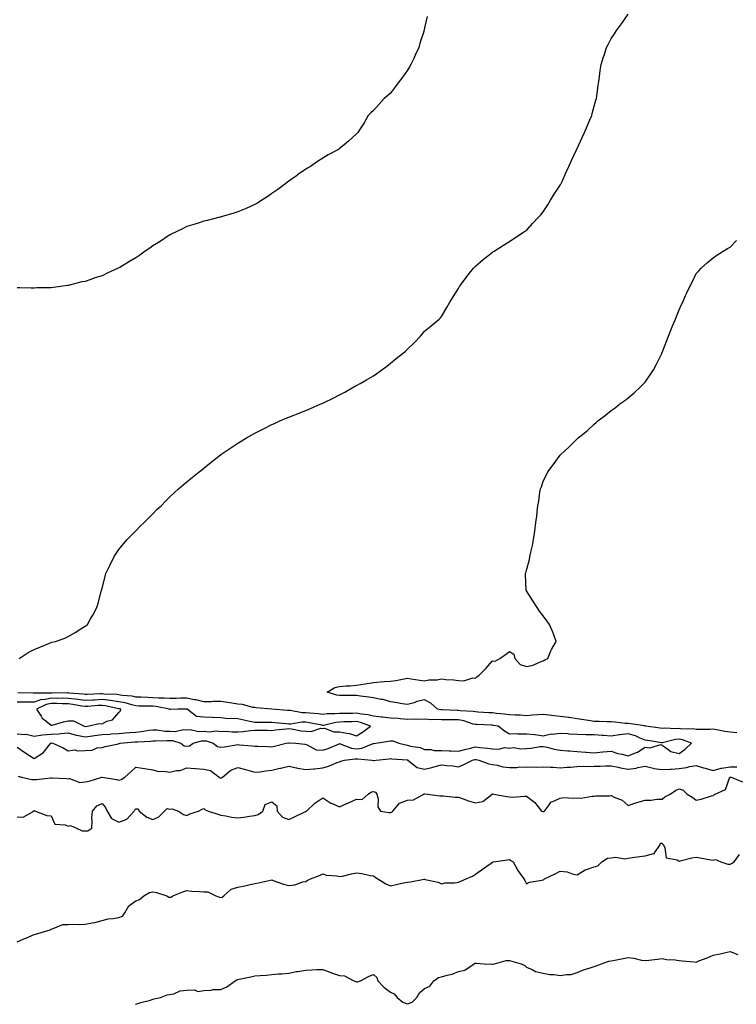
# Model space of a CAD drawing. Units: inches. Extents: x 913043 to 915683, y 7329578 to 7332218.
# Drawn here: x 914310 to 914732, y 7329578 to 7330158 of the extents above; entities that cross this region are included whole.
import ezdxf

# ---------------------------------------------------------------- set-up
doc = ezdxf.new("R2010")
doc.units = ezdxf.units.IN
doc.header["$MEASUREMENT"] = 0
doc.layers.add('Contour_91307329', color=7, linetype='Continuous', true_color=0x79246b)

msp = doc.modelspace()

# ---------------------------------------------------------------- linework, layer by layer
at = {"layer": 'Contour_91307329'}
for points in [[(914549.66, 7330160.31, 3323), (914548.05, 7330153.54, 3323), (914547.78, 7330152.19, 3323), (914547.74, 7330151.92, 3323), (914547.62, 7330151.49, 3323), (914545.37, 7330144.6, 3323), (914544.66, 7330141.92, 3323), (914542.51, 7330137.46, 3323), (914541.67, 7330135.54, 3323), (914540.03, 7330131.92, 3323), (914539.3, 7330130.67, 3323), (914538.05, 7330128.54, 3323), (914535.23, 7330124.74, 3323), (914533.08, 7330121.92, 3323), (914531, 7330118.97, 3323), (914528.05, 7330115.03, 3323), (914526.36, 7330113.61, 3323), (914524.32, 7330111.92, 3323), (914521.43, 7330108.54, 3323), (914518.05, 7330104.88, 3323), (914516.51, 7330103.46, 3323), (914514.81, 7330101.92, 3323), (914512.4, 7330097.57, 3323), (914510.14, 7330094.01, 3323), (914508.85, 7330091.92, 3323), (914508.44, 7330091.53, 3323), (914508.05, 7330091.19, 3323), (914503.28, 7330086.69, 3323), (914500.7, 7330084.57, 3323), (914498.05, 7330082.37, 3323), (914497.8, 7330082.17, 3323), (914497.44, 7330081.92, 3323), (914491.32, 7330078.65, 3323), (914488.05, 7330076.83, 3323), (914485.09, 7330074.88, 3323), (914480.79, 7330071.92, 3323), (914479.08, 7330070.89, 3323), (914478.05, 7330070.25, 3323), (914473.13, 7330066.84, 3323), (914472.57, 7330066.44, 3323), (914468.05, 7330063.18, 3323), (914467.32, 7330062.65, 3323), (914466.38, 7330061.92, 3323), (914461.63, 7330058.34, 3323), (914458.05, 7330055.84, 3323), (914455.76, 7330054.21, 3323), (914452.16, 7330051.92, 3323), (914449.68, 7330050.29, 3323), (914448.05, 7330049.4, 3323), (914443.38, 7330047.25, 3323), (914442.94, 7330047.03, 3323), (914438.05, 7330045.03, 3323), (914435.69, 7330044.28, 3323), (914428.27, 7330042.14, 3323), (914428.05, 7330042.07, 3323), (914427.93, 7330042.04, 3323), (914427.43, 7330041.92, 3323), (914419.95, 7330040.02, 3323), (914418.05, 7330039.55, 3323), (914414.6, 7330038.47, 3323), (914412.24, 7330037.73, 3323), (914408.05, 7330036.43, 3323), (914405.01, 7330034.96, 3323), (914398.85, 7330031.92, 3323), (914398.32, 7330031.65, 3323), (914398.05, 7330031.52, 3323), (914396.9, 7330030.77, 3323), (914392.26, 7330027.71, 3323), (914388.05, 7330025.06, 3323), (914386.18, 7330023.79, 3323), (914383.39, 7330021.92, 3323), (914380.32, 7330019.65, 3323), (914378.05, 7330018.02, 3323), (914374.21, 7330015.76, 3323), (914368.46, 7330012.33, 3323), (914368.05, 7330012.09, 3323), (914367.93, 7330012.04, 3323), (914367.65, 7330011.92, 3323), (914361.02, 7330008.95, 3323), (914358.05, 7330007.48, 3323), (914353.76, 7330006.21, 3323), (914351.44, 7330005.31, 3323), (914348.05, 7330004.14, 3323), (914346.17, 7330003.8, 3323), (914338.92, 7330001.92, 3323), (914338.22, 7330001.75, 3323), (914338.05, 7330001.71, 3323), (914337.79, 7330001.66, 3323), (914329.4, 7330000.57, 3323), (914328.05, 7330000.31, 3323), (914326.38, 7330000.26, 3323), (914319.69, 7330000.28, 3323), (914318.05, 7330000.23, 3323), (914316.34, 7330000.21, 3323), (914309.64, 7330000.33, 3323), (914308.05, 7330000.33, 3323)], [(914309.29, 7329781.92, 3322), (914314.55, 7329785.42, 3322), (914318.05, 7329787.06, 3322), (914321.44, 7329788.53, 3322), (914327.05, 7329790.92, 3322), (914328.05, 7329791.35, 3322), (914328.57, 7329791.4, 3322), (914330.71, 7329791.92, 3322), (914336.11, 7329793.86, 3322), (914338.05, 7329794.81, 3322), (914342.61, 7329797.36, 3322), (914345.18, 7329799.05, 3322), (914348.05, 7329800.86, 3322), (914348.66, 7329801.31, 3322), (914349.47, 7329801.92, 3322), (914351.34, 7329805.21, 3322), (914352.6, 7329807.37, 3322), (914355.09, 7329811.92, 3322), (914355.69, 7329814.28, 3322), (914357.57, 7329821.44, 3322), (914357.7, 7329821.92, 3322), (914357.77, 7329822.2, 3322), (914358.05, 7329823.29, 3322), (914359.84, 7329830.13, 3322), (914360.34, 7329831.92, 3322), (914362.45, 7329836.32, 3322), (914362.83, 7329837.14, 3322), (914365.21, 7329841.92, 3322), (914366.32, 7329843.65, 3322), (914368.05, 7329846.02, 3322), (914370.64, 7329849.33, 3322), (914372.95, 7329851.92, 3322), (914375.41, 7329854.56, 3322), (914378.05, 7329857.12, 3322), (914380.42, 7329859.55, 3322), (914382.79, 7329861.92, 3322), (914385.4, 7329864.57, 3322), (914388.05, 7329867.15, 3322), (914390.4, 7329869.57, 3322), (914392.82, 7329871.92, 3322), (914395.42, 7329874.55, 3322), (914398.05, 7329877.05, 3322), (914400.49, 7329879.48, 3322), (914403.12, 7329881.92, 3322), (914405.79, 7329884.18, 3322), (914408.05, 7329885.92, 3322), (914411.3, 7329888.67, 3322), (914415.21, 7329891.92, 3322), (914416.85, 7329893.12, 3322), (914418.05, 7329893.94, 3322), (914422.38, 7329897.59, 3322), (914427.77, 7329901.92, 3322), (914427.94, 7329902.03, 3322), (914428.05, 7329902.11, 3322), (914428.63, 7329902.5, 3322), (914433.88, 7329906.09, 3322), (914438.05, 7329908.76, 3322), (914440.01, 7329909.96, 3322), (914443.11, 7329911.92, 3322), (914446.3, 7329913.67, 3322), (914448.05, 7329914.65, 3322), (914452.88, 7329917.09, 3322), (914453.58, 7329917.45, 3322), (914458.05, 7329919.7, 3322), (914459.59, 7329920.38, 3322), (914462.84, 7329921.92, 3322), (914466.53, 7329923.44, 3322), (914468.05, 7329924.06, 3322), (914471.58, 7329925.45, 3322), (914473.71, 7329926.26, 3322), (914478.05, 7329927.98, 3322), (914480.85, 7329929.12, 3322), (914487.03, 7329931.92, 3322), (914487.75, 7329932.22, 3322), (914488.05, 7329932.37, 3322), (914488.92, 7329932.79, 3322), (914494.56, 7329935.41, 3322), (914498.05, 7329937.23, 3322), (914501.11, 7329938.86, 3322), (914506.43, 7329941.92, 3322), (914507.47, 7329942.5, 3322), (914508.05, 7329942.81, 3322), (914510.08, 7329943.95, 3322), (914513.89, 7329946.08, 3322), (914518.05, 7329948.45, 3322), (914520.05, 7329949.92, 3322), (914522.83, 7329951.92, 3322), (914525.82, 7329954.15, 3322), (914528.05, 7329955.88, 3322), (914531.38, 7329958.59, 3322), (914535.69, 7329961.92, 3322), (914536.93, 7329963.04, 3322), (914538.05, 7329964.16, 3322), (914542.01, 7329967.96, 3322), (914545.69, 7329971.92, 3322), (914546.8, 7329973.17, 3322), (914548.05, 7329974.7, 3322), (914552.05, 7329977.92, 3322), (914556.74, 7329981.92, 3322), (914557.39, 7329982.58, 3322), (914558.05, 7329983.41, 3322), (914561.17, 7329988.8, 3322), (914562.94, 7329991.92, 3322), (914564.91, 7329995.06, 3322), (914568.05, 7330000.03, 3322), (914568.76, 7330001.21, 3322), (914569.24, 7330001.92, 3322), (914572.62, 7330006.49, 3322), (914572.98, 7330006.99, 3322), (914576.93, 7330011.92, 3322), (914577.47, 7330012.5, 3322), (914578.05, 7330013.07, 3322), (914582.81, 7330017.16, 3322), (914585.16, 7330019.03, 3322), (914588.05, 7330021.34, 3322), (914588.4, 7330021.57, 3322), (914589, 7330021.92, 3322), (914594.49, 7330025.48, 3322), (914598.05, 7330027.62, 3322), (914600.65, 7330029.32, 3322), (914604.51, 7330031.92, 3322), (914606.66, 7330033.31, 3322), (914608.05, 7330034.18, 3322), (914611.75, 7330038.22, 3322), (914615.16, 7330041.92, 3322), (914616.54, 7330043.43, 3322), (914618.05, 7330045.05, 3322), (914620.63, 7330049.34, 3322), (914622.21, 7330051.92, 3322), (914624.5, 7330055.47, 3322), (914628.05, 7330060.92, 3322), (914628.43, 7330061.54, 3322), (914628.64, 7330061.92, 3322), (914629.09, 7330062.96, 3322), (914631.54, 7330068.43, 3322), (914633.03, 7330071.92, 3322), (914634.59, 7330075.38, 3322), (914637.45, 7330081.32, 3322), (914637.73, 7330081.92, 3322), (914637.84, 7330082.13, 3322), (914638.05, 7330082.54, 3322), (914640.99, 7330088.98, 3322), (914642.3, 7330091.92, 3322), (914644, 7330095.97, 3322), (914645.52, 7330099.39, 3322), (914646.62, 7330101.92, 3322), (914646.89, 7330103.08, 3322), (914648.05, 7330107.4, 3322), (914649.04, 7330110.93, 3322), (914649.41, 7330111.92, 3322), (914649.66, 7330113.53, 3322), (914650.28, 7330119.69, 3322), (914650.68, 7330121.92, 3322), (914651.12, 7330124.99, 3322), (914651.54, 7330128.43, 3322), (914652.04, 7330131.92, 3322), (914653.57, 7330136.4, 3322), (914654.03, 7330137.9, 3322), (914655.35, 7330141.92, 3322), (914656.3, 7330143.67, 3322), (914658.05, 7330147.24, 3322), (914659.96, 7330150.01, 3322), (914661.13, 7330151.92, 3322), (914664.09, 7330155.88, 3322), (914668.05, 7330161.64, 3322)], [(914731.99, 7329737.98, 3321), (914728.05, 7329738.32, 3321), (914725.01, 7329738.88, 3321), (914720.25, 7329739.72, 3321), (914718.05, 7329740.12, 3321), (914716.11, 7329739.98, 3321), (914709.92, 7329740.05, 3321), (914708.05, 7329739.89, 3321), (914706.42, 7329740.29, 3321), (914699.71, 7329740.26, 3321), (914698.05, 7329740.52, 3321), (914696.52, 7329740.39, 3321), (914689.25, 7329740.72, 3321), (914688.05, 7329740.58, 3321), (914686.87, 7329740.74, 3321), (914678.51, 7329741.92, 3321), (914678.15, 7329742.02, 3321), (914678.05, 7329742.03, 3321), (914677.92, 7329742.05, 3321), (914669.39, 7329743.26, 3321), (914668.05, 7329743.45, 3321), (914666.35, 7329743.62, 3321), (914660.42, 7329744.29, 3321), (914658.05, 7329744.52, 3321), (914655.5, 7329744.47, 3321), (914650.9, 7329744.77, 3321), (914648.05, 7329744.72, 3321), (914644.75, 7329745.22, 3321), (914641.9, 7329745.77, 3321), (914638.05, 7329746.3, 3321), (914633.17, 7329747.04, 3321), (914632.92, 7329747.05, 3321), (914628.05, 7329747.65, 3321), (914624.22, 7329748.09, 3321), (914621.54, 7329748.43, 3321), (914618.05, 7329748.84, 3321), (914614.74, 7329748.61, 3321), (914611.61, 7329748.36, 3321), (914608.05, 7329748.12, 3321), (914604.48, 7329748.35, 3321), (914601.52, 7329748.45, 3321), (914598.05, 7329748.66, 3321), (914595.19, 7329749.06, 3321), (914590.49, 7329749.48, 3321), (914588.05, 7329749.8, 3321), (914586.02, 7329749.89, 3321), (914579.74, 7329750.23, 3321), (914578.05, 7329750.31, 3321), (914576.74, 7329750.61, 3321), (914569, 7329750.97, 3321), (914568.05, 7329751.13, 3321), (914567.27, 7329751.14, 3321), (914558.47, 7329751.5, 3321), (914558.05, 7329751.51, 3321), (914557.66, 7329751.53, 3321), (914555.74, 7329751.92, 3321), (914551.72, 7329755.59, 3321), (914548.05, 7329757.4, 3321), (914543.56, 7329756.41, 3321), (914541.93, 7329755.8, 3321), (914538.05, 7329754.7, 3321), (914534.79, 7329755.18, 3321), (914531.93, 7329755.8, 3321), (914528.05, 7329756.29, 3321), (914523.74, 7329757.61, 3321), (914522.27, 7329757.7, 3321), (914518.05, 7329758.58, 3321), (914515.2, 7329759.07, 3321), (914510.38, 7329759.59, 3321), (914508.05, 7329759.95, 3321), (914506.08, 7329759.95, 3321), (914499.92, 7329760.05, 3321), (914498.05, 7329760.05, 3321), (914496.41, 7329760.28, 3321), (914490.71, 7329761.92, 3321), (914495.18, 7329764.79, 3321), (914498.05, 7329765.43, 3321), (914501.87, 7329765.74, 3321), (914504.16, 7329765.81, 3321), (914508.05, 7329766.15, 3321), (914513.02, 7329766.95, 3321), (914513.08, 7329766.95, 3321), (914518.05, 7329767.68, 3321), (914521.97, 7329768, 3321), (914524.33, 7329768.2, 3321), (914528.05, 7329768.51, 3321), (914531.09, 7329768.88, 3321), (914536, 7329769.87, 3321), (914538.05, 7329770.16, 3321), (914540.11, 7329769.86, 3321), (914545.29, 7329769.16, 3321), (914548.05, 7329768.75, 3321), (914550.66, 7329769.31, 3321), (914555.49, 7329769.36, 3321), (914558.05, 7329769.76, 3321), (914560.52, 7329769.45, 3321), (914565.33, 7329769.2, 3321), (914568.05, 7329768.8, 3321), (914571.24, 7329768.73, 3321), (914576.49, 7329770.36, 3321), (914578.05, 7329770.29, 3321), (914578.89, 7329771.08, 3321), (914580.17, 7329771.92, 3321), (914584.12, 7329775.85, 3321), (914588.05, 7329780.41, 3321), (914589.61, 7329780.36, 3321), (914592.35, 7329781.92, 3321), (914595.74, 7329784.23, 3321), (914598.05, 7329785.89, 3321), (914600.6, 7329784.47, 3321), (914601.28, 7329781.92, 3321), (914604.45, 7329778.32, 3321), (914608.05, 7329777.05, 3321), (914611.98, 7329777.99, 3321), (914615.79, 7329779.66, 3321), (914618.05, 7329780.41, 3321), (914618.99, 7329780.98, 3321), (914620.76, 7329781.92, 3321), (914622.56, 7329786.43, 3321), (914622.79, 7329787.18, 3321), (914625.66, 7329791.92, 3321), (914624.16, 7329795.81, 3321), (914623.58, 7329797.45, 3321), (914621.73, 7329801.92, 3321), (914620.13, 7329804, 3321), (914618.05, 7329806.98, 3321), (914615.89, 7329809.76, 3321), (914614.36, 7329811.92, 3321), (914611.87, 7329815.74, 3321), (914608.05, 7329821.77, 3321), (914608.01, 7329821.88, 3321), (914607.99, 7329821.92, 3321), (914607.99, 7329821.98, 3321), (914607.6, 7329831.47, 3321), (914607.59, 7329831.92, 3321), (914607.69, 7329832.28, 3321), (914608.05, 7329833.82, 3321), (914609.86, 7329840.11, 3321), (914610.1, 7329841.92, 3321), (914610.67, 7329844.54, 3321), (914611.61, 7329848.36, 3321), (914612.33, 7329851.92, 3321), (914612.99, 7329856.86, 3321), (914613.01, 7329856.96, 3321), (914613.67, 7329861.92, 3321), (914614.25, 7329865.72, 3321), (914614.38, 7329868.25, 3321), (914614.8, 7329871.92, 3321), (914615.37, 7329874.6, 3321), (914616.07, 7329879.94, 3321), (914616.44, 7329881.92, 3321), (914616.89, 7329883.08, 3321), (914618.05, 7329886.28, 3321), (914619.9, 7329890.07, 3321), (914620.7, 7329891.92, 3321), (914623.89, 7329896.08, 3321), (914628.05, 7329901.79, 3321), (914628.11, 7329901.86, 3321), (914628.15, 7329901.92, 3321), (914633.34, 7329906.63, 3321), (914638.05, 7329911.38, 3321), (914638.35, 7329911.62, 3321), (914638.63, 7329911.92, 3321), (914643.88, 7329916.09, 3321), (914648.05, 7329920.03, 3321), (914649.1, 7329920.87, 3321), (914650.26, 7329921.92, 3321), (914654.7, 7329925.27, 3321), (914658.05, 7329928.03, 3321), (914660.29, 7329929.68, 3321), (914663.1, 7329931.92, 3321), (914665.99, 7329933.98, 3321), (914668.05, 7329935.5, 3321), (914671.58, 7329938.39, 3321), (914675.38, 7329941.92, 3321), (914676.69, 7329943.28, 3321), (914678.05, 7329944.82, 3321), (914681.02, 7329948.95, 3321), (914683, 7329951.92, 3321), (914684.73, 7329955.24, 3321), (914687.8, 7329961.67, 3321), (914687.92, 7329961.92, 3321), (914687.96, 7329962.01, 3321), (914688.05, 7329962.23, 3321), (914690.77, 7329969.2, 3321), (914691.84, 7329971.92, 3321), (914693.63, 7329976.34, 3321), (914694.4, 7329978.27, 3321), (914695.87, 7329981.92, 3321), (914696.52, 7329983.45, 3321), (914698.05, 7329987.37, 3321), (914699.48, 7329990.49, 3321), (914700.16, 7329991.92, 3321), (914701.91, 7329995.78, 3321), (914702.63, 7329997.34, 3321), (914704.67, 7330001.92, 3321), (914705.84, 7330004.13, 3321), (914708.05, 7330008.72, 3321), (914709.57, 7330010.4, 3321), (914711.08, 7330011.92, 3321), (914714.71, 7330015.26, 3321), (914718.05, 7330018.02, 3321), (914720.36, 7330019.61, 3321), (914724.05, 7330021.92, 3321), (914726.54, 7330023.43, 3321), (914728.05, 7330024.32, 3321), (914731.83, 7330028.14, 3321)], [(914308.05, 7329729.63, 3322), (914312.56, 7329726.43, 3322), (914315.39, 7329724.58, 3322), (914318.05, 7329722.81, 3322), (914320.88, 7329724.75, 3322), (914323.63, 7329726.34, 3322), (914326.83, 7329730.7, 3322), (914327.82, 7329731.92, 3322), (914327.95, 7329732.02, 3322), (914328.05, 7329732.02, 3322), (914328.16, 7329732.03, 3322), (914329.1, 7329731.92, 3322), (914335.26, 7329729.13, 3322), (914338.05, 7329727.47, 3322), (914342.05, 7329727.92, 3322), (914343.53, 7329727.4, 3322), (914348.05, 7329727.61, 3322), (914352.21, 7329727.76, 3322), (914355.28, 7329729.15, 3322), (914358.05, 7329729.38, 3322), (914359.93, 7329730.04, 3322), (914367.76, 7329731.63, 3322), (914368.05, 7329731.71, 3322), (914368.19, 7329731.78, 3322), (914368.76, 7329731.92, 3322), (914377.35, 7329732.62, 3322), (914378.05, 7329732.67, 3322), (914378.88, 7329732.76, 3322), (914386.82, 7329733.15, 3322), (914388.05, 7329733.3, 3322), (914389.37, 7329733.24, 3322), (914396.41, 7329733.56, 3322), (914398.05, 7329733.5, 3322), (914399.57, 7329733.44, 3322), (914404.55, 7329731.92, 3322), (914406.46, 7329730.33, 3322), (914408.05, 7329730.26, 3322), (914409.53, 7329730.44, 3322), (914411.79, 7329731.92, 3322), (914416.64, 7329733.33, 3322), (914418.05, 7329733.37, 3322), (914419.4, 7329733.27, 3322), (914423.62, 7329731.92, 3322), (914426.11, 7329729.98, 3322), (914428.05, 7329729.56, 3322), (914430.17, 7329729.8, 3322), (914437.11, 7329730.98, 3322), (914438.05, 7329731.09, 3322), (914439, 7329730.97, 3322), (914446.49, 7329730.36, 3322), (914448.05, 7329730.13, 3322), (914449.88, 7329730.09, 3322), (914456.01, 7329729.88, 3322), (914458.05, 7329729.84, 3322), (914459.73, 7329730.24, 3322), (914466.6, 7329731.92, 3322), (914467.86, 7329732.11, 3322), (914468.05, 7329732.13, 3322), (914468.24, 7329732.11, 3322), (914472.24, 7329731.92, 3322), (914477.5, 7329731.37, 3322), (914478.05, 7329731.15, 3322), (914479.01, 7329730.96, 3322), (914484.17, 7329728.04, 3322), (914488.05, 7329727.75, 3322), (914491.26, 7329728.71, 3322), (914497.68, 7329731.55, 3322), (914498.05, 7329731.69, 3322), (914498.34, 7329731.63, 3322), (914505.02, 7329728.89, 3322), (914508.05, 7329728.55, 3322), (914511.05, 7329728.92, 3322), (914517.8, 7329731.67, 3322), (914518.05, 7329731.72, 3322), (914518.23, 7329731.74, 3322), (914519.38, 7329731.92, 3322), (914526.79, 7329733.18, 3322), (914528.05, 7329733.36, 3322), (914529.43, 7329733.3, 3322), (914533, 7329731.92, 3322), (914537.04, 7329730.91, 3322), (914538.05, 7329730.76, 3322), (914539.71, 7329730.26, 3322), (914545.44, 7329729.31, 3322), (914548.05, 7329728.14, 3322), (914551.8, 7329728.17, 3322), (914553.79, 7329727.66, 3322), (914558.05, 7329727.68, 3322), (914562.53, 7329727.44, 3322), (914563.5, 7329727.37, 3322), (914568.05, 7329727.14, 3322), (914571.85, 7329728.12, 3322), (914575.06, 7329728.93, 3322), (914578.05, 7329729.69, 3322), (914580.63, 7329729.34, 3322), (914585.17, 7329729.04, 3322), (914588.05, 7329728.58, 3322), (914591.6, 7329728.37, 3322), (914595.42, 7329729.29, 3322), (914598.05, 7329728.98, 3322), (914600.68, 7329729.29, 3322), (914604.72, 7329728.59, 3322), (914608.05, 7329728.83, 3322), (914610.98, 7329728.99, 3322), (914616.05, 7329729.92, 3322), (914618.05, 7329730.05, 3322), (914620.36, 7329729.61, 3322), (914624.49, 7329728.36, 3322), (914628.05, 7329727.83, 3322), (914632.47, 7329727.5, 3322), (914633.47, 7329727.34, 3322), (914638.05, 7329727.05, 3322), (914642.82, 7329726.69, 3322), (914643.31, 7329726.66, 3322), (914648.05, 7329726.32, 3322), (914652.87, 7329726.74, 3322), (914653.21, 7329726.76, 3322), (914658.05, 7329727.21, 3322), (914662.03, 7329725.9, 3322), (914664.58, 7329725.39, 3322), (914668.05, 7329724.44, 3322), (914672.37, 7329726.24, 3322), (914673.44, 7329726.53, 3322), (914678.05, 7329729.64, 3322), (914680.78, 7329729.19, 3322), (914687.31, 7329731.18, 3322), (914688.05, 7329730.72, 3322), (914691.49, 7329728.48, 3322), (914693.22, 7329727.09, 3322), (914698.05, 7329725.89, 3322), (914701.56, 7329728.41, 3322), (914705.34, 7329731.92, 3322), (914700.12, 7329733.99, 3322), (914698.05, 7329734.33, 3322), (914695.85, 7329734.12, 3322), (914688.33, 7329732.2, 3322), (914688.05, 7329732.17, 3322), (914687.76, 7329732.21, 3322), (914679.54, 7329733.41, 3322), (914678.05, 7329733.62, 3322), (914675.14, 7329734.83, 3322), (914672.45, 7329736.32, 3322), (914668.05, 7329737.42, 3322), (914663.09, 7329736.88, 3322), (914662.97, 7329736.84, 3322), (914658.05, 7329736.05, 3322), (914653.59, 7329736.38, 3322), (914652.62, 7329736.49, 3322), (914648.05, 7329736.8, 3322), (914643.07, 7329736.9, 3322), (914643.03, 7329736.9, 3322), (914638.05, 7329737.02, 3322), (914633.31, 7329737.18, 3322), (914632.6, 7329737.37, 3322), (914628.05, 7329737.62, 3322), (914623.24, 7329737.11, 3322), (914622.76, 7329737.21, 3322), (914618.05, 7329736.13, 3322), (914613.16, 7329736.81, 3322), (914613, 7329736.87, 3322), (914608.05, 7329737.27, 3322), (914603.3, 7329737.17, 3322), (914602.63, 7329737.34, 3322), (914598.05, 7329737.18, 3322), (914595.22, 7329739.09, 3322), (914591.4, 7329741.92, 3322), (914588.56, 7329742.43, 3322), (914588.05, 7329742.5, 3322), (914587.44, 7329742.53, 3322), (914578.97, 7329742.84, 3322), (914578.05, 7329742.88, 3322), (914576.8, 7329743.17, 3322), (914571.23, 7329745.1, 3322), (914568.05, 7329745.64, 3322), (914564.3, 7329745.67, 3322), (914561.75, 7329745.62, 3322), (914558.05, 7329745.66, 3322), (914554.07, 7329745.9, 3322), (914551.9, 7329745.77, 3322), (914548.05, 7329746.09, 3322), (914544.04, 7329745.93, 3322), (914542.12, 7329745.99, 3322), (914538.05, 7329745.86, 3322), (914533.73, 7329746.24, 3322), (914532.51, 7329746.38, 3322), (914528.05, 7329746.74, 3322), (914523.34, 7329747.21, 3322), (914522.66, 7329747.31, 3322), (914518.05, 7329747.8, 3322), (914514.81, 7329748.68, 3322), (914511, 7329748.97, 3322), (914508.05, 7329749.56, 3322), (914505.64, 7329749.51, 3322), (914500.48, 7329749.49, 3322), (914498.05, 7329749.44, 3322), (914495.3, 7329749.17, 3322), (914490.76, 7329749.21, 3322), (914488.05, 7329748.86, 3322), (914485.38, 7329749.25, 3322), (914480.42, 7329749.55, 3322), (914478.05, 7329749.84, 3322), (914475.98, 7329749.85, 3322), (914468.88, 7329751.09, 3322), (914468.05, 7329751.1, 3322), (914467.3, 7329751.17, 3322), (914458.12, 7329751.92, 3322), (914458.06, 7329751.93, 3322), (914448.89, 7329752.76, 3322), (914448.05, 7329752.89, 3322), (914446.97, 7329753, 3322), (914440.87, 7329754.74, 3322), (914438.05, 7329754.94, 3322), (914434.52, 7329755.45, 3322), (914432.08, 7329755.95, 3322), (914428.05, 7329756.46, 3322), (914423.55, 7329756.42, 3322), (914422.46, 7329756.33, 3322), (914418.05, 7329756.29, 3322), (914413.57, 7329757.44, 3322), (914412.41, 7329757.56, 3322), (914408.05, 7329758.43, 3322), (914404.49, 7329758.36, 3322), (914401.7, 7329758.27, 3322), (914398.05, 7329758.18, 3322), (914394.67, 7329758.54, 3322), (914391.52, 7329758.45, 3322), (914388.05, 7329758.74, 3322), (914384.95, 7329758.82, 3322), (914380.92, 7329759.05, 3322), (914378.05, 7329759.13, 3322), (914375.77, 7329759.64, 3322), (914369.91, 7329760.06, 3322), (914368.05, 7329760.39, 3322), (914366.71, 7329760.58, 3322), (914359.11, 7329760.86, 3322), (914358.05, 7329760.98, 3322), (914357.06, 7329760.93, 3322), (914349.3, 7329760.67, 3322), (914348.05, 7329760.6, 3322), (914346.89, 7329760.76, 3322), (914338.47, 7329761.5, 3322), (914338.05, 7329761.55, 3322), (914337.69, 7329761.56, 3322), (914328.53, 7329761.44, 3322), (914328.05, 7329761.45, 3322), (914327.47, 7329761.34, 3322), (914318.5, 7329761.47, 3322), (914318.05, 7329761.32, 3322), (914317.46, 7329761.33, 3322), (914308.41, 7329761.56, 3322)], [(914308.05, 7329737.53, 3323), (914312.88, 7329737.09, 3323), (914313.42, 7329737.29, 3323), (914318.05, 7329736.01, 3323), (914323.05, 7329736.92, 3323), (914328.05, 7329737.14, 3323), (914332.6, 7329737.37, 3323), (914333.78, 7329737.65, 3323), (914338.05, 7329737.96, 3323), (914342.87, 7329736.74, 3323), (914343.3, 7329736.67, 3323), (914348.05, 7329735.65, 3323), (914352.35, 7329736.22, 3323), (914353.54, 7329736.43, 3323), (914358.05, 7329736.98, 3323), (914362.66, 7329737.31, 3323), (914363.51, 7329737.38, 3323), (914368.05, 7329737.72, 3323), (914371.98, 7329737.99, 3323), (914374.26, 7329738.13, 3323), (914378.05, 7329738.39, 3323), (914381.24, 7329738.73, 3323), (914385.64, 7329739.51, 3323), (914388.05, 7329739.8, 3323), (914390.27, 7329739.7, 3323), (914395.19, 7329739.06, 3323), (914398.05, 7329738.95, 3323), (914401.13, 7329738.84, 3323), (914406.05, 7329739.92, 3323), (914408.05, 7329739.8, 3323), (914410.08, 7329739.89, 3323), (914414.96, 7329738.83, 3323), (914418.05, 7329738.92, 3323), (914421.29, 7329738.68, 3323), (914425.35, 7329739.22, 3323), (914428.05, 7329738.9, 3323), (914431.05, 7329738.92, 3323), (914434.68, 7329738.55, 3323), (914438.05, 7329738.56, 3323), (914441.25, 7329738.72, 3323), (914445.55, 7329739.42, 3323), (914448.05, 7329739.58, 3323), (914450.43, 7329739.54, 3323), (914455.64, 7329739.51, 3323), (914458.05, 7329739.47, 3323), (914460.22, 7329739.75, 3323), (914466.48, 7329740.35, 3323), (914468.05, 7329740.54, 3323), (914469.64, 7329740.33, 3323), (914475.35, 7329739.22, 3323), (914478.05, 7329738.92, 3323), (914481.2, 7329738.77, 3323), (914486.93, 7329740.8, 3323), (914488.05, 7329740.67, 3323), (914489.22, 7329740.75, 3323), (914494.67, 7329738.54, 3323), (914498.05, 7329738.63, 3323), (914502.21, 7329737.76, 3323), (914503.8, 7329737.67, 3323), (914508.05, 7329736.34, 3323), (914511.48, 7329738.49, 3323), (914516.19, 7329741.92, 3323), (914510.29, 7329744.16, 3323), (914508.05, 7329744.61, 3323), (914505.41, 7329744.56, 3323), (914500.54, 7329744.41, 3323), (914498.05, 7329744.36, 3323), (914495.83, 7329744.14, 3323), (914488.57, 7329742.44, 3323), (914488.05, 7329742.37, 3323), (914487.52, 7329742.45, 3323), (914480.12, 7329743.99, 3323), (914478.05, 7329744.24, 3323), (914475.72, 7329744.25, 3323), (914469.33, 7329743.2, 3323), (914468.05, 7329743.21, 3323), (914466.63, 7329743.34, 3323), (914460.04, 7329743.91, 3323), (914458.05, 7329744.08, 3323), (914455.83, 7329744.14, 3323), (914450.24, 7329744.11, 3323), (914448.05, 7329744.17, 3323), (914445.2, 7329744.77, 3323), (914441.55, 7329745.42, 3323), (914438.05, 7329746.21, 3323), (914433.47, 7329746.5, 3323), (914432.49, 7329746.36, 3323), (914428.05, 7329746.81, 3323), (914423.24, 7329747.11, 3323), (914422.9, 7329747.07, 3323), (914418.05, 7329747.28, 3323), (914413.76, 7329747.63, 3323), (914408.26, 7329751.92, 3323), (914408.1, 7329751.97, 3323), (914408.05, 7329751.98, 3323), (914407.99, 7329751.98, 3323), (914402.99, 7329751.92, 3323), (914398.29, 7329751.68, 3323), (914398.05, 7329751.74, 3323), (914397.9, 7329751.77, 3323), (914397.8, 7329751.92, 3323), (914389.76, 7329753.63, 3323), (914388.05, 7329753.77, 3323), (914386.15, 7329753.82, 3323), (914379.95, 7329753.82, 3323), (914378.05, 7329753.88, 3323), (914375.53, 7329754.44, 3323), (914371.78, 7329755.65, 3323), (914368.05, 7329756.3, 3323), (914363.14, 7329757.01, 3323), (914362.96, 7329757.01, 3323), (914358.05, 7329757.6, 3323), (914353.47, 7329757.34, 3323), (914352.66, 7329757.31, 3323), (914348.05, 7329757.04, 3323), (914343.77, 7329757.64, 3323), (914342.19, 7329757.78, 3323), (914338.05, 7329758.31, 3323), (914334.51, 7329758.38, 3323), (914331.62, 7329758.35, 3323), (914328.05, 7329758.42, 3323), (914323.69, 7329757.56, 3323), (914322.39, 7329757.58, 3323), (914318.05, 7329756.11, 3323), (914313.82, 7329756.15, 3323), (914312.27, 7329756.14, 3323), (914308.05, 7329756.19, 3323)], [(914308.59, 7329712.46, 3321), (914310.62, 7329711.92, 3321), (914316.73, 7329710.6, 3321), (914318.05, 7329710.49, 3321), (914319.51, 7329710.46, 3321), (914327.67, 7329711.54, 3321), (914328.05, 7329711.53, 3321), (914328.57, 7329711.4, 3321), (914337.32, 7329711.19, 3321), (914338.05, 7329710.81, 3321), (914338.85, 7329711.12, 3321), (914344.97, 7329708.84, 3321), (914348.05, 7329709.2, 3321), (914350.43, 7329709.54, 3321), (914357.97, 7329711.84, 3321), (914358.05, 7329711.86, 3321), (914358.13, 7329711.84, 3321), (914366.61, 7329710.48, 3321), (914368.05, 7329710.05, 3321), (914369.36, 7329710.61, 3321), (914371.43, 7329711.92, 3321), (914374.94, 7329715.03, 3321), (914378.05, 7329717.81, 3321), (914383.04, 7329716.91, 3321), (914383.06, 7329716.91, 3321), (914388.05, 7329716.15, 3321), (914391.37, 7329715.24, 3321), (914394.51, 7329715.46, 3321), (914398.05, 7329714.9, 3321), (914401.92, 7329715.79, 3321), (914404.13, 7329715.84, 3321), (914408.05, 7329717.39, 3321), (914413, 7329716.97, 3321), (914413.08, 7329716.95, 3321), (914418.05, 7329716.69, 3321), (914422, 7329715.87, 3321), (914427.13, 7329711.92, 3321), (914427.63, 7329711.51, 3321), (914428.05, 7329711.27, 3321), (914428.49, 7329711.48, 3321), (914429.02, 7329711.92, 3321), (914433.88, 7329716.09, 3321), (914438.05, 7329717.57, 3321), (914442.53, 7329716.4, 3321), (914444.02, 7329715.95, 3321), (914448.05, 7329714.82, 3321), (914451.26, 7329715.13, 3321), (914454.28, 7329715.69, 3321), (914458.05, 7329715.99, 3321), (914462.86, 7329717.11, 3321), (914463.34, 7329717.21, 3321), (914468.05, 7329718.29, 3321), (914472.6, 7329717.37, 3321), (914473.26, 7329717.13, 3321), (914478.05, 7329716.47, 3321), (914482.94, 7329716.81, 3321), (914483.21, 7329716.76, 3321), (914488.05, 7329717.33, 3321), (914491.58, 7329718.39, 3321), (914496.62, 7329720.49, 3321), (914498.05, 7329721.01, 3321), (914498.7, 7329721.27, 3321), (914500.96, 7329721.92, 3321), (914507.26, 7329722.71, 3321), (914508.05, 7329722.62, 3321), (914508.85, 7329722.72, 3321), (914516.92, 7329721.92, 3321), (914517.86, 7329721.73, 3321), (914518.05, 7329721.7, 3321), (914518.26, 7329721.71, 3321), (914519.56, 7329721.92, 3321), (914527.26, 7329722.71, 3321), (914528.05, 7329722.81, 3321), (914528.81, 7329722.68, 3321), (914537.91, 7329722.06, 3321), (914538.05, 7329722.04, 3321), (914538.14, 7329722.01, 3321), (914538.29, 7329721.92, 3321), (914543.74, 7329717.61, 3321), (914548.05, 7329716.56, 3321), (914552.36, 7329717.61, 3321), (914554.32, 7329718.19, 3321), (914558.05, 7329719.18, 3321), (914561.22, 7329718.75, 3321), (914564.67, 7329718.54, 3321), (914568.05, 7329718, 3321), (914570.83, 7329719.14, 3321), (914576.38, 7329721.92, 3321), (914577.7, 7329722.27, 3321), (914578.05, 7329722.35, 3321), (914578.44, 7329722.31, 3321), (914580.09, 7329721.92, 3321), (914585.91, 7329719.78, 3321), (914588.05, 7329719.4, 3321), (914590.99, 7329718.98, 3321), (914594.14, 7329718.01, 3321), (914598.05, 7329717.63, 3321), (914602.45, 7329717.52, 3321), (914604.08, 7329717.95, 3321), (914608.05, 7329717.77, 3321), (914612.01, 7329717.96, 3321), (914613.96, 7329717.83, 3321), (914618.05, 7329717.99, 3321), (914622.24, 7329717.73, 3321), (914623.82, 7329717.69, 3321), (914628.05, 7329717.41, 3321), (914632.14, 7329717.83, 3321), (914634, 7329717.87, 3321), (914638.05, 7329718.23, 3321), (914641.54, 7329718.43, 3321), (914644.39, 7329718.26, 3321), (914648.05, 7329718.44, 3321), (914651.59, 7329718.38, 3321), (914654.71, 7329718.59, 3321), (914658.05, 7329718.52, 3321), (914662.22, 7329717.75, 3321), (914663.56, 7329717.43, 3321), (914668.05, 7329716.69, 3321), (914672.71, 7329717.26, 3321), (914673.7, 7329717.57, 3321), (914678.05, 7329718.33, 3321), (914682.71, 7329717.26, 3321), (914683.19, 7329717.06, 3321), (914688.05, 7329716.39, 3321), (914692.79, 7329716.66, 3321), (914693.27, 7329716.7, 3321), (914698.05, 7329716.95, 3321), (914702.42, 7329717.55, 3321), (914704.21, 7329718.08, 3321), (914708.05, 7329718.78, 3321), (914712.49, 7329717.48, 3321), (914713.38, 7329717.25, 3321), (914718.05, 7329715.74, 3321), (914722.86, 7329717.11, 3321), (914723.23, 7329717.1, 3321), (914728.05, 7329717.93, 3321), (914732.02, 7329717.95, 3321)], [(914308.05, 7329688.52, 3320), (914311.61, 7329688.36, 3320), (914317.79, 7329691.92, 3320), (914317.89, 7329692.08, 3320), (914318.05, 7329692.16, 3320), (914318.23, 7329692.1, 3320), (914318.88, 7329691.92, 3320), (914325.47, 7329689.34, 3320), (914328.05, 7329689.06, 3320), (914330.24, 7329684.11, 3320), (914336.27, 7329683.7, 3320), (914338.05, 7329682.91, 3320), (914339.48, 7329683.35, 3320), (914343.02, 7329681.92, 3320), (914346.41, 7329680.28, 3320), (914348.05, 7329680.18, 3320), (914349.71, 7329680.26, 3320), (914351.99, 7329681.92, 3320), (914352.21, 7329686.08, 3320), (914352.1, 7329687.87, 3320), (914352.37, 7329691.92, 3320), (914354.94, 7329695.03, 3320), (914358.05, 7329696.33, 3320), (914360.11, 7329693.98, 3320), (914361.03, 7329691.92, 3320), (914363.62, 7329687.49, 3320), (914368.05, 7329685.28, 3320), (914372.74, 7329687.23, 3320), (914377.08, 7329691.92, 3320), (914377.42, 7329692.55, 3320), (914378.05, 7329693.17, 3320), (914379.34, 7329693.21, 3320), (914379.9, 7329691.92, 3320), (914384.47, 7329688.34, 3320), (914388.05, 7329686.9, 3320), (914391.54, 7329688.43, 3320), (914394.88, 7329691.92, 3320), (914396.53, 7329693.44, 3320), (914398.05, 7329693.1, 3320), (914399.39, 7329693.26, 3320), (914403.19, 7329691.92, 3320), (914406.02, 7329689.89, 3320), (914408.05, 7329689.37, 3320), (914409.77, 7329690.2, 3320), (914414.99, 7329691.92, 3320), (914417.01, 7329692.96, 3320), (914418.05, 7329693.43, 3320), (914418.86, 7329692.73, 3320), (914420.74, 7329691.92, 3320), (914426.2, 7329690.07, 3320), (914428.05, 7329689.47, 3320), (914430.93, 7329689.04, 3320), (914434.47, 7329688.34, 3320), (914438.05, 7329687.86, 3320), (914441.61, 7329688.36, 3320), (914445.03, 7329688.9, 3320), (914448.05, 7329689.34, 3320), (914450.13, 7329689.84, 3320), (914452.87, 7329691.92, 3320), (914454.26, 7329695.71, 3320), (914458.05, 7329697.33, 3320), (914461.07, 7329694.94, 3320), (914461.2, 7329691.92, 3320), (914464.48, 7329688.35, 3320), (914468.05, 7329686.89, 3320), (914471.45, 7329688.52, 3320), (914477.63, 7329691.51, 3320), (914478.05, 7329691.71, 3320), (914478.22, 7329691.75, 3320), (914478.49, 7329691.92, 3320), (914483.38, 7329696.59, 3320), (914488.05, 7329699.78, 3320), (914492.78, 7329696.65, 3320), (914493.56, 7329696.41, 3320), (914498.05, 7329694.49, 3320), (914502.71, 7329696.58, 3320), (914503.18, 7329696.79, 3320), (914508.05, 7329699, 3320), (914511.25, 7329698.72, 3320), (914514.89, 7329701.92, 3320), (914516.74, 7329703.23, 3320), (914518.05, 7329703.37, 3320), (914519.13, 7329703, 3320), (914520.05, 7329701.92, 3320), (914520.76, 7329699.21, 3320), (914520.47, 7329694.34, 3320), (914522.07, 7329691.92, 3320), (914527.23, 7329691.1, 3320), (914528.05, 7329691.04, 3320), (914528.72, 7329691.25, 3320), (914529.37, 7329691.92, 3320), (914533.33, 7329696.64, 3320), (914538.05, 7329698.29, 3320), (914541.52, 7329698.45, 3320), (914547.7, 7329701.92, 3320), (914547.92, 7329702.05, 3320), (914548.05, 7329702.09, 3320), (914548.25, 7329702.12, 3320), (914549.94, 7329701.92, 3320), (914557, 7329700.87, 3320), (914558.05, 7329700.97, 3320), (914559, 7329700.97, 3320), (914566.17, 7329700.04, 3320), (914568.05, 7329700.04, 3320), (914570.89, 7329699.08, 3320), (914574, 7329697.87, 3320), (914578.05, 7329696.7, 3320), (914582.41, 7329697.56, 3320), (914587.93, 7329701.92, 3320), (914587.96, 7329702.01, 3320), (914588.05, 7329702.05, 3320), (914588.19, 7329702.06, 3320), (914588.99, 7329701.92, 3320), (914596.59, 7329700.46, 3320), (914598.05, 7329700.22, 3320), (914599.86, 7329700.11, 3320), (914606.9, 7329700.77, 3320), (914608.05, 7329700.68, 3320), (914612.99, 7329696.86, 3320), (914617, 7329691.92, 3320), (914617.72, 7329691.59, 3320), (914618.05, 7329691.58, 3320), (914618.34, 7329691.63, 3320), (914618.67, 7329691.92, 3320), (914621.16, 7329695.03, 3320), (914622.63, 7329697.34, 3320), (914623.61, 7329697.48, 3320), (914628.05, 7329699.48, 3320), (914630.04, 7329699.93, 3320), (914635.55, 7329699.42, 3320), (914638.05, 7329699.75, 3320), (914640.4, 7329699.57, 3320), (914646.89, 7329700.76, 3320), (914648.05, 7329700.6, 3320), (914649.01, 7329700.96, 3320), (914656.94, 7329700.81, 3320), (914658.05, 7329701.04, 3320), (914659.86, 7329700.11, 3320), (914664.5, 7329698.37, 3320), (914668.05, 7329695.13, 3320), (914673.05, 7329696.92, 3320), (914673.06, 7329696.93, 3320), (914678.05, 7329698.28, 3320), (914681.64, 7329698.33, 3320), (914685.02, 7329698.89, 3320), (914688.05, 7329698.94, 3320), (914689.7, 7329700.27, 3320), (914692.84, 7329701.92, 3320), (914695.99, 7329703.98, 3320), (914698.05, 7329704.93, 3320), (914700.37, 7329704.24, 3320), (914702.77, 7329701.92, 3320), (914706.13, 7329700, 3320), (914708.05, 7329698.42, 3320), (914711.12, 7329698.85, 3320), (914717.06, 7329700.93, 3320), (914718.05, 7329701.13, 3320), (914718.42, 7329701.55, 3320), (914719.22, 7329701.92, 3320), (914725.39, 7329704.58, 3320), (914727.94, 7329711.81, 3320), (914728.01, 7329711.92, 3320), (914728.04, 7329711.93, 3320), (914728.06, 7329711.93, 3320), (914728.68, 7329711.92, 3320), (914735.33, 7329709.2, 3320)], [(914308.05, 7329614.78, 3319), (914313, 7329616.97, 3319), (914313.19, 7329617.06, 3319), (914318.05, 7329619.21, 3319), (914320.26, 7329619.71, 3319), (914327.56, 7329621.92, 3319), (914327.88, 7329622.09, 3319), (914328.05, 7329622.24, 3319), (914328.38, 7329622.25, 3319), (914335.02, 7329624.95, 3319), (914338.05, 7329624.99, 3319), (914341.33, 7329625.2, 3319), (914344.98, 7329624.99, 3319), (914348.05, 7329625.25, 3319), (914352.19, 7329626.06, 3319), (914353.75, 7329626.22, 3319), (914358.05, 7329627.31, 3319), (914361.61, 7329628.36, 3319), (914364.63, 7329628.5, 3319), (914368.05, 7329629.19, 3319), (914370.08, 7329629.89, 3319), (914371.4, 7329631.92, 3319), (914373.88, 7329636.09, 3319), (914378.05, 7329638.94, 3319), (914380.2, 7329639.77, 3319), (914382.63, 7329641.92, 3319), (914386.11, 7329643.86, 3319), (914388.05, 7329644.23, 3319), (914390.07, 7329643.94, 3319), (914396.23, 7329641.92, 3319), (914397.36, 7329641.23, 3319), (914398.05, 7329641.09, 3319), (914398.72, 7329641.25, 3319), (914399.79, 7329641.92, 3319), (914405.75, 7329644.22, 3319), (914408.05, 7329644.99, 3319), (914410.91, 7329644.78, 3319), (914415.49, 7329644.48, 3319), (914418.05, 7329644.29, 3319), (914420.47, 7329644.34, 3319), (914425.19, 7329641.92, 3319), (914427.25, 7329641.12, 3319), (914428.05, 7329640.86, 3319), (914428.75, 7329641.22, 3319), (914429.81, 7329641.92, 3319), (914434.09, 7329645.88, 3319), (914438.05, 7329647.05, 3319), (914442.12, 7329647.85, 3319), (914444.63, 7329648.5, 3319), (914448.05, 7329649.26, 3319), (914450.3, 7329649.67, 3319), (914457.32, 7329651.19, 3319), (914458.05, 7329651.33, 3319), (914458.91, 7329651.06, 3319), (914464.99, 7329648.86, 3319), (914468.05, 7329648, 3319), (914471.63, 7329648.34, 3319), (914476.28, 7329650.15, 3319), (914478.05, 7329650.43, 3319), (914478.99, 7329650.98, 3319), (914480.83, 7329651.92, 3319), (914486.12, 7329653.85, 3319), (914488.05, 7329654.92, 3319), (914490.28, 7329654.15, 3319), (914496.3, 7329653.67, 3319), (914498.05, 7329653.27, 3319), (914499.72, 7329653.59, 3319), (914505.03, 7329654.94, 3319), (914508.05, 7329655.45, 3319), (914511.22, 7329655.09, 3319), (914515.98, 7329653.99, 3319), (914518.05, 7329653.71, 3319), (914519.02, 7329652.89, 3319), (914520.62, 7329651.92, 3319), (914525.24, 7329649.11, 3319), (914528.05, 7329647.9, 3319), (914531.38, 7329648.59, 3319), (914535.68, 7329649.55, 3319), (914538.05, 7329650.05, 3319), (914539.72, 7329650.25, 3319), (914547.83, 7329651.7, 3319), (914548.05, 7329651.72, 3319), (914548.35, 7329651.62, 3319), (914556.13, 7329650, 3319), (914558.05, 7329648.99, 3319), (914560.27, 7329649.7, 3319), (914565.7, 7329649.57, 3319), (914568.05, 7329650.01, 3319), (914569.39, 7329650.58, 3319), (914572.63, 7329651.92, 3319), (914576.35, 7329653.62, 3319), (914578.05, 7329654.67, 3319), (914582.22, 7329657.75, 3319), (914587.34, 7329661.21, 3319), (914588.05, 7329661.7, 3319), (914588.26, 7329661.71, 3319), (914588.79, 7329661.92, 3319), (914596.88, 7329663.09, 3319), (914598.05, 7329663.27, 3319), (914598.97, 7329662.84, 3319), (914600.22, 7329661.92, 3319), (914602.8, 7329657.17, 3319), (914602.96, 7329656.83, 3319), (914606.61, 7329651.92, 3319), (914607.17, 7329651.04, 3319), (914608.05, 7329649.08, 3319), (914609.97, 7329650, 3319), (914617.22, 7329651.09, 3319), (914618.05, 7329651.34, 3319), (914618.37, 7329651.6, 3319), (914618.72, 7329651.92, 3319), (914624.99, 7329654.98, 3319), (914628.05, 7329656.57, 3319), (914632.15, 7329656.02, 3319), (914635.09, 7329654.88, 3319), (914638.05, 7329654.26, 3319), (914642.73, 7329657.24, 3319), (914643.51, 7329657.38, 3319), (914648.05, 7329659.02, 3319), (914650.26, 7329659.71, 3319), (914652.45, 7329661.92, 3319), (914655.92, 7329664.05, 3319), (914658.05, 7329664.4, 3319), (914660.82, 7329664.69, 3319), (914666.16, 7329663.81, 3319), (914668.05, 7329664.19, 3319), (914670.63, 7329664.5, 3319), (914674.82, 7329665.15, 3319), (914678.05, 7329665.52, 3319), (914682.94, 7329666.81, 3319), (914683.29, 7329666.68, 3319), (914683.47, 7329667.34, 3319), (914686.85, 7329671.92, 3319), (914687.06, 7329672.91, 3319), (914688.05, 7329672.95, 3319), (914688.41, 7329672.28, 3319), (914688.84, 7329671.92, 3319), (914689.69, 7329670.28, 3319), (914690.43, 7329664.3, 3319), (914696.89, 7329663.08, 3319), (914698.05, 7329662.42, 3319), (914698.66, 7329662.53, 3319), (914705.62, 7329664.35, 3319), (914708.05, 7329664.7, 3319), (914710.53, 7329664.4, 3319), (914716.83, 7329663.14, 3319), (914718.05, 7329662.96, 3319), (914719.45, 7329663.32, 3319), (914722.71, 7329661.92, 3319), (914726.68, 7329660.55, 3319), (914728.05, 7329660.66, 3319), (914728.96, 7329661.01, 3319), (914730.48, 7329661.92, 3319), (914733.69, 7329666.28, 3319)], [(914377.86, 7329578, 3318), (914378.05, 7329578.05, 3318), (914380.87, 7329579.1, 3318), (914386.64, 7329580.51, 3318), (914388.05, 7329580.95, 3318), (914388.84, 7329581.13, 3318), (914392.5, 7329581.92, 3318), (914396.47, 7329583.5, 3318), (914398.05, 7329583.69, 3318), (914400.29, 7329584.16, 3318), (914404.12, 7329585.85, 3318), (914408.05, 7329586.3, 3318), (914412.62, 7329586.49, 3318), (914414.5, 7329585.47, 3318), (914418.05, 7329586.09, 3318), (914422.41, 7329586.28, 3318), (914423.3, 7329586.67, 3318), (914428.05, 7329586.77, 3318), (914431.6, 7329588.37, 3318), (914436.49, 7329591.92, 3318), (914437.48, 7329592.49, 3318), (914438.05, 7329592.57, 3318), (914438.86, 7329592.73, 3318), (914445.69, 7329594.28, 3318), (914448.05, 7329594.69, 3318), (914451.13, 7329595, 3318), (914454.8, 7329595.17, 3318), (914458.05, 7329595.55, 3318), (914462.01, 7329595.88, 3318), (914463.98, 7329595.99, 3318), (914468.05, 7329596.35, 3318), (914472.7, 7329597.27, 3318), (914473.46, 7329597.34, 3318), (914478.05, 7329598.1, 3318), (914481.73, 7329598.24, 3318), (914484.56, 7329598.43, 3318), (914488.05, 7329598.57, 3318), (914492.89, 7329596.76, 3318), (914493.35, 7329596.62, 3318), (914498.05, 7329595.05, 3318), (914500.82, 7329594.69, 3318), (914506.47, 7329591.92, 3318), (914507.52, 7329591.39, 3318), (914508.05, 7329591.15, 3318), (914508.66, 7329591.31, 3318), (914510.24, 7329591.92, 3318), (914515.46, 7329594.51, 3318), (914518.05, 7329595.62, 3318), (914519.94, 7329593.81, 3318), (914520.57, 7329591.92, 3318), (914524.17, 7329588.04, 3318), (914528.05, 7329585.16, 3318), (914530.22, 7329584.09, 3318), (914531.9, 7329581.92, 3318), (914535.34, 7329579.21, 3318), (914538.05, 7329578.27, 3318), (914540.75, 7329579.22, 3318), (914543.46, 7329581.92, 3318), (914545.15, 7329584.82, 3318), (914548.05, 7329587.33, 3318), (914551.2, 7329588.77, 3318), (914553.62, 7329591.92, 3318), (914556.23, 7329593.74, 3318), (914558.05, 7329594.21, 3318), (914561.3, 7329595.17, 3318), (914564.28, 7329595.69, 3318), (914568.05, 7329597.28, 3318), (914571.76, 7329598.21, 3318), (914577.29, 7329601.92, 3318), (914577.77, 7329602.2, 3318), (914578.05, 7329602.21, 3318), (914578.4, 7329602.27, 3318), (914583.29, 7329601.92, 3318), (914587.7, 7329601.57, 3318), (914588.05, 7329601.66, 3318), (914588.29, 7329601.68, 3318), (914589.24, 7329601.92, 3318), (914596.09, 7329603.88, 3318), (914598.05, 7329603.88, 3318), (914599.59, 7329603.46, 3318), (914605.02, 7329601.92, 3318), (914607.06, 7329600.93, 3318), (914608.05, 7329599.92, 3318), (914611.42, 7329598.55, 3318), (914613.43, 7329597.3, 3318), (914618.05, 7329596.43, 3318), (914621.79, 7329595.66, 3318), (914624.48, 7329595.49, 3318), (914628.05, 7329594.91, 3318), (914631.74, 7329595.61, 3318), (914634.38, 7329595.59, 3318), (914638.05, 7329596.75, 3318), (914641.69, 7329598.28, 3318), (914645.63, 7329599.5, 3318), (914648.05, 7329600.37, 3318), (914649.21, 7329600.76, 3318), (914652.42, 7329601.92, 3318), (914656.55, 7329603.42, 3318), (914658.05, 7329603.53, 3318), (914660.09, 7329603.96, 3318), (914665.05, 7329604.92, 3318), (914668.05, 7329605.57, 3318), (914671.37, 7329605.24, 3318), (914675.95, 7329604.02, 3318), (914678.05, 7329603.75, 3318), (914680.12, 7329603.99, 3318), (914685.28, 7329604.69, 3318), (914688.05, 7329605, 3318), (914690.62, 7329604.49, 3318), (914695.76, 7329604.21, 3318), (914698.05, 7329603.85, 3318), (914699.83, 7329603.7, 3318), (914706.96, 7329603.01, 3318), (914708.05, 7329602.91, 3318), (914709.71, 7329603.58, 3318), (914714.5, 7329605.47, 3318), (914718.05, 7329606.93, 3318), (914722.3, 7329607.67, 3318), (914724.52, 7329608.39, 3318), (914728.05, 7329609.19, 3318), (914732.62, 7329607.35, 3318)]]:
    msp.add_polyline3d(points, dxfattribs=at)
msp.add_polyline3d([(914348.05, 7329741.8, 3324), (914348.16, 7329741.81, 3324), (914349.48, 7329741.92, 3324), (914356.44, 7329743.53, 3324), (914358.05, 7329743.42, 3324), (914360.95, 7329744.82, 3324), (914364.23, 7329745.74, 3324), (914368.05, 7329749.93, 3324), (914368.98, 7329750.99, 3324), (914369.06, 7329751.92, 3324), (914368.29, 7329752.16, 3324), (914368.05, 7329752.21, 3324), (914367.71, 7329752.26, 3324), (914360.1, 7329753.97, 3324), (914358.05, 7329754.21, 3324), (914355.88, 7329754.09, 3324), (914349.71, 7329753.58, 3324), (914348.05, 7329753.47, 3324), (914346.24, 7329753.73, 3324), (914340.85, 7329754.72, 3324), (914338.05, 7329755.07, 3324), (914334.83, 7329755.14, 3324), (914331.45, 7329755.32, 3324), (914328.05, 7329755.39, 3324), (914325.15, 7329754.82, 3324), (914319.51, 7329751.92, 3324), (914322.18, 7329747.79, 3324), (914322.78, 7329746.65, 3324), (914324.97, 7329745, 3324), (914328.05, 7329742.46, 3324), (914328.75, 7329742.62, 3324), (914335.39, 7329744.58, 3324), (914338.05, 7329745.1, 3324), (914341.3, 7329745.17, 3324), (914347.63, 7329741.92, 3324), (914347.95, 7329741.82, 3324)], close=True, dxfattribs=at)

doc.saveas('drawing.dxf')
